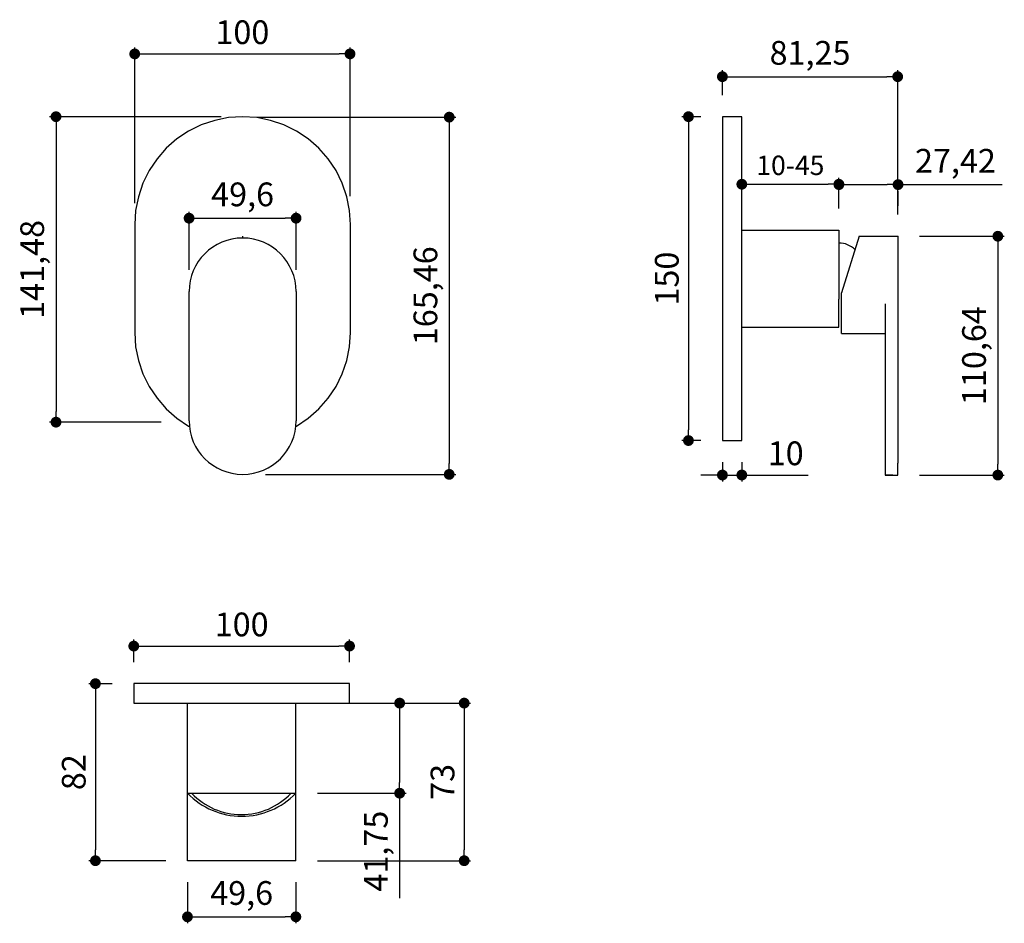
# Model space of a CAD drawing. Units: millimetres. Extents: x 32 to 489, y 13 to 431.
import ezdxf

# ---------------------------------------------------------------- set-up
doc = ezdxf.new("R2010")
doc.units = ezdxf.units.MM
doc.layers.add('COTA', color=1, linetype='Continuous')
doc.layers.add('RUBINETTOS', color=2, linetype='Continuous')
doc.styles.get("Standard").update_dxf_attribs({"font": 'arial.ttf'})
doc.dimstyles.new('Milímetros', dxfattribs={"dimtxt": 11, "dimasz": 5, "dimexe": 3, "dimexo": 10, "dimgap": 3, "dimtad": 1, "dimtxsty": 'Standard', "dimblk": 'DOT', "dimcen": 2.5, "dimadec": 0, "dimazin": 0, "dimtfac": 1, "dimtmove": 0, "dimatfit": 3, "dimldrblk": 'DOT', "dimfxl": 1, "dimarcsym": 0})

# ---------------------------------------------------------------- blocks, each defined once
blk = doc.blocks.new('_Dot')
at = {"color": 0, "linetype": 'ByBlock', "lineweight": -2}
blk.add_line((-0.5, 0), (-1, 0), dxfattribs=at)
at = {"color": 0, "linetype": 'ByBlock', "const_width": 0.5}
blk.add_lwpolyline([(-0.25, 0, 1), (0.25, 0, 1)], format="xyb", close=True, dxfattribs=at)
blk = doc.blocks.new('*D4')
at = {"layer": 'COTA', "color": 0, "lineweight": -2, "transparency": 16777216}
for p, q in [((85.69, 346.47), (85.69, 418.55)), ((90.69, 415.55), (180.48, 415.55)), ((185.48, 349.73), (185.48, 418.55))]:
    blk.add_line(p, q, dxfattribs=at)
at = {"layer": 'Defpoints', "color": 0, "transparency": 16777216}
for p in [(185.48, 415.55), (185.48, 339.73), (85.69, 336.47)]:
    blk.add_point(p, dxfattribs=at)
at = {"layer": 'COTA', "color": 0, "lineweight": -2, "transparency": 16777216, "xscale": 5, "yscale": 5, "zscale": 5, "rotation": 180}
blk.add_blockref('_Dot', (85.69, 415.55), dxfattribs=at)
at = {"layer": 'COTA', "color": 0, "lineweight": -2, "transparency": 16777216, "xscale": 5, "yscale": 5, "zscale": 5}
blk.add_blockref('_Dot', (185.48, 415.55), dxfattribs=at)
at = {"layer": 'COTA', "color": 0, "transparency": 16777216, "insert": (135.59, 424.17), "char_height": 11, "attachment_point": 5}
blk.add_mtext('100', dxfattribs=at)
blk = doc.blocks.new('*D6')
at = {"layer": 'COTA', "color": 0, "lineweight": -2, "transparency": 16777216}
for p, q in [((348.08, 386.47), (339.35, 386.47)), ((342.35, 381.47), (342.35, 241.47)), ((348.08, 236.47), (339.35, 236.47))]:
    blk.add_line(p, q, dxfattribs=at)
at = {"layer": 'Defpoints', "color": 0, "transparency": 16777216}
for p in [(358.08, 386.47), (342.35, 236.47), (358.08, 236.47)]:
    blk.add_point(p, dxfattribs=at)
at = {"layer": 'COTA', "color": 0, "lineweight": -2, "transparency": 16777216, "xscale": 5, "yscale": 5, "zscale": 5}
for p, rotation in [((342.35, 386.47), 90), ((342.35, 236.47), 270)]:
    blk.add_blockref('_Dot', p, dxfattribs=dict(at, rotation=rotation))
at = {"layer": 'COTA', "color": 0, "transparency": 16777216, "insert": (333.73, 311.47), "char_height": 11, "attachment_point": 5, "rotation": 90}
blk.add_mtext('150', dxfattribs=at)
blk = doc.blocks.new('*D13')
at = {"layer": 'COTA', "color": 0, "lineweight": -2, "transparency": 16777216}
for p, q in [((367.08, 343.97), (367.08, 358.18)), ((412.08, 343.97), (412.08, 358.18)), ((372.08, 355.18), (407.08, 355.18))]:
    blk.add_line(p, q, dxfattribs=at)
at = {"layer": 'Defpoints', "color": 0, "transparency": 16777216}
for p in [(412.08, 355.18), (367.08, 333.97), (412.08, 333.97)]:
    blk.add_point(p, dxfattribs=at)
at = {"layer": 'COTA', "color": 0, "lineweight": -2, "transparency": 16777216, "xscale": 5, "yscale": 5, "zscale": 5, "rotation": 180}
blk.add_blockref('_Dot', (367.08, 355.18), dxfattribs=at)
at = {"layer": 'COTA', "color": 0, "lineweight": -2, "transparency": 16777216, "xscale": 5, "yscale": 5, "zscale": 5}
blk.add_blockref('_Dot', (412.08, 355.18), dxfattribs=at)
at = {"layer": 'COTA', "color": 0, "transparency": 16777216, "insert": (389.58, 362.77), "char_height": 9, "attachment_point": 5}
blk.add_mtext('10-45', dxfattribs=at)
blk = doc.blocks.new('*D17')
at = {"layer": 'COTA', "color": 0, "lineweight": -2, "transparency": 16777216}
for p, q in [((358.08, 226.47), (358.08, 217.5)), ((367.08, 226.47), (367.08, 217.5)), ((353.08, 220.5), (348.08, 220.5)), ((358.08, 220.5), (367.08, 220.5)), ((372.08, 220.5), (397.76, 220.5))]:
    blk.add_line(p, q, dxfattribs=at)
at = {"layer": 'Defpoints', "color": 0, "transparency": 16777216}
for p in [(358.08, 236.47), (367.08, 236.47), (367.08, 220.5)]:
    blk.add_point(p, dxfattribs=at)
at = {"layer": 'COTA', "color": 0, "lineweight": -2, "transparency": 16777216, "xscale": 5, "yscale": 5, "zscale": 5}
blk.add_blockref('_Dot', (358.08, 220.5), dxfattribs=at)
at = {"layer": 'COTA', "color": 0, "lineweight": -2, "transparency": 16777216, "xscale": 5, "yscale": 5, "zscale": 5, "rotation": 180}
blk.add_blockref('_Dot', (367.08, 220.5), dxfattribs=at)
at = {"layer": 'COTA', "color": 0, "transparency": 16777216, "insert": (387.42, 229.12), "char_height": 11, "attachment_point": 5}
blk.add_mtext('10', dxfattribs=at)
blk = doc.blocks.new('*D20')
at = {"layer": 'COTA', "color": 0, "lineweight": -2, "transparency": 16777216}
for p, q in [((125.69, 386.47), (46.21, 386.47)), ((49.21, 381.47), (49.21, 249.98)), ((97.97, 244.98), (46.21, 244.98))]:
    blk.add_line(p, q, dxfattribs=at)
at = {"layer": 'Defpoints', "color": 0, "transparency": 16777216}
for p in [(135.69, 386.47), (49.21, 244.98), (107.97, 244.98)]:
    blk.add_point(p, dxfattribs=at)
at = {"layer": 'COTA', "color": 0, "lineweight": -2, "transparency": 16777216, "xscale": 5, "yscale": 5, "zscale": 5}
for p, rotation in [((49.21, 386.47), 90), ((49.21, 244.98), 270)]:
    blk.add_blockref('_Dot', p, dxfattribs=dict(at, rotation=rotation))
at = {"layer": 'COTA', "color": 0, "transparency": 16777216, "insert": (39.6, 315.72), "char_height": 11, "attachment_point": 5, "rotation": 90}
blk.add_mtext('141,48', dxfattribs=at)
blk = doc.blocks.new('*D21')
at = {"layer": 'COTA', "color": 0, "lineweight": -2, "transparency": 16777216}
for p, q in [((142.43, 386.25), (234.46, 386.25)), ((231.46, 381.25), (231.46, 225.79)), ((146.27, 220.79), (234.46, 220.79))]:
    blk.add_line(p, q, dxfattribs=at)
at = {"layer": 'Defpoints', "color": 0, "transparency": 16777216}
for p in [(132.43, 386.25), (136.27, 220.79), (231.46, 220.79)]:
    blk.add_point(p, dxfattribs=at)
at = {"layer": 'COTA', "color": 0, "lineweight": -2, "transparency": 16777216, "xscale": 5, "yscale": 5, "zscale": 5}
for p, rotation in [((231.46, 386.25), 90), ((231.46, 220.79), 270)]:
    blk.add_blockref('_Dot', p, dxfattribs=dict(at, rotation=rotation))
at = {"layer": 'COTA', "color": 0, "transparency": 16777216, "insert": (221.85, 303.52), "char_height": 11, "attachment_point": 5, "rotation": 90}
blk.add_mtext('165,46', dxfattribs=at)
blk = doc.blocks.new('*D23')
at = {"layer": 'COTA', "color": 0, "lineweight": -2, "transparency": 16777216}
for p, q in [((110.89, 315.46), (110.89, 342.45)), ((160.49, 315.46), (160.49, 342.45)), ((115.89, 339.45), (155.49, 339.45))]:
    blk.add_line(p, q, dxfattribs=at)
at = {"layer": 'Defpoints', "color": 0, "transparency": 16777216}
for p in [(160.49, 339.45), (110.89, 305.46), (160.49, 305.46)]:
    blk.add_point(p, dxfattribs=at)
at = {"layer": 'COTA', "color": 0, "lineweight": -2, "transparency": 16777216, "xscale": 5, "yscale": 5, "zscale": 5, "rotation": 180}
blk.add_blockref('_Dot', (110.89, 339.45), dxfattribs=at)
at = {"layer": 'COTA', "color": 0, "lineweight": -2, "transparency": 16777216, "xscale": 5, "yscale": 5, "zscale": 5}
blk.add_blockref('_Dot', (160.49, 339.45), dxfattribs=at)
at = {"layer": 'COTA', "color": 0, "transparency": 16777216, "insert": (135.69, 349.06), "char_height": 11, "attachment_point": 5}
blk.add_mtext('49,6', dxfattribs=at)
blk = doc.blocks.new('*D24')
at = {"layer": 'COTA', "color": 0, "lineweight": -2, "transparency": 16777216}
for p, q in [((412.08, 345.18), (412.08, 352)), ((417.08, 355), (434.5, 355)), ((439.5, 355), (487.69, 355)), ((439.5, 345.18), (439.5, 352))]:
    blk.add_line(p, q, dxfattribs=at)
at = {"layer": 'Defpoints', "color": 0, "transparency": 16777216}
for p in [(412.08, 355.18), (439.5, 355.18), (439.5, 355)]:
    blk.add_point(p, dxfattribs=at)
at = {"layer": 'COTA', "color": 0, "lineweight": -2, "transparency": 16777216, "xscale": 5, "yscale": 5, "zscale": 5, "rotation": 180}
blk.add_blockref('_Dot', (412.08, 355), dxfattribs=at)
at = {"layer": 'COTA', "color": 0, "lineweight": -2, "transparency": 16777216, "xscale": 5, "yscale": 5, "zscale": 5}
blk.add_blockref('_Dot', (439.5, 355), dxfattribs=at)
at = {"layer": 'COTA', "color": 0, "transparency": 16777216, "insert": (466.09, 364.61), "char_height": 11, "attachment_point": 5}
blk.add_mtext('27,42', dxfattribs=at)
blk = doc.blocks.new('*D25')
at = {"layer": 'COTA', "color": 0, "lineweight": -2, "transparency": 16777216}
for p, q in [((449.5, 331.1), (488.74, 331.1)), ((485.74, 326.1), (485.74, 225.47)), ((449.5, 220.47), (488.74, 220.47))]:
    blk.add_line(p, q, dxfattribs=at)
at = {"layer": 'Defpoints', "color": 0, "transparency": 16777216}
for p in [(439.5, 331.1), (439.5, 220.47), (485.74, 220.47)]:
    blk.add_point(p, dxfattribs=at)
at = {"layer": 'COTA', "color": 0, "lineweight": -2, "transparency": 16777216, "xscale": 5, "yscale": 5, "zscale": 5}
for p, rotation in [((485.74, 331.1), 90), ((485.74, 220.47), 270)]:
    blk.add_blockref('_Dot', p, dxfattribs=dict(at, rotation=rotation))
at = {"layer": 'COTA', "color": 0, "transparency": 16777216, "insert": (476.13, 275.79), "char_height": 11, "attachment_point": 5, "rotation": 90}
blk.add_mtext('110,64', dxfattribs=at)
blk = doc.blocks.new('*D26')
at = {"layer": 'COTA', "color": 0, "lineweight": -2, "transparency": 16777216}
for p, q in [((358.08, 396.47), (358.08, 408)), ((439.33, 341.1), (439.33, 408)), ((363.08, 405), (434.33, 405))]:
    blk.add_line(p, q, dxfattribs=at)
at = {"layer": 'Defpoints', "color": 0, "transparency": 16777216}
for p in [(439.33, 405), (358.08, 386.47), (439.33, 331.1)]:
    blk.add_point(p, dxfattribs=at)
at = {"layer": 'COTA', "color": 0, "lineweight": -2, "transparency": 16777216, "xscale": 5, "yscale": 5, "zscale": 5, "rotation": 180}
blk.add_blockref('_Dot', (358.08, 405), dxfattribs=at)
at = {"layer": 'COTA', "color": 0, "lineweight": -2, "transparency": 16777216, "xscale": 5, "yscale": 5, "zscale": 5}
blk.add_blockref('_Dot', (439.33, 405), dxfattribs=at)
at = {"layer": 'COTA', "color": 0, "transparency": 16777216, "insert": (398.7, 414.61), "char_height": 11, "attachment_point": 5}
blk.add_mtext('81,25', dxfattribs=at)
blk = doc.blocks.new('*D27')
at = {"layer": 'COTA', "color": 0, "lineweight": -2, "transparency": 16777216}
for p, q in [((110.15, 31.85), (110.15, 12.86)), ((160.38, 31.85), (160.38, 12.86)), ((115.15, 15.86), (155.38, 15.86))]:
    blk.add_line(p, q, dxfattribs=at)
at = {"layer": 'Defpoints', "color": 0, "transparency": 16777216}
for p in [(110.15, 41.85), (160.38, 41.85), (160.38, 15.86)]:
    blk.add_point(p, dxfattribs=at)
at = {"layer": 'COTA', "color": 0, "lineweight": -2, "transparency": 16777216, "xscale": 5, "yscale": 5, "zscale": 5, "rotation": 180}
blk.add_blockref('_Dot', (110.15, 15.86), dxfattribs=at)
at = {"layer": 'COTA', "color": 0, "lineweight": -2, "transparency": 16777216, "xscale": 5, "yscale": 5, "zscale": 5}
blk.add_blockref('_Dot', (160.38, 15.86), dxfattribs=at)
at = {"layer": 'COTA', "color": 0, "transparency": 16777216, "insert": (135.26, 25.47), "char_height": 11, "attachment_point": 5}
blk.add_mtext('49,6 ', dxfattribs=at)
blk = doc.blocks.new('*D28')
at = {"layer": 'COTA', "color": 0, "lineweight": -2, "transparency": 16777216}
for p, q in [((85.26, 133.85), (85.26, 144.26)), ((185.26, 133.85), (185.26, 144.26)), ((90.26, 141.26), (180.26, 141.26))]:
    blk.add_line(p, q, dxfattribs=at)
at = {"layer": 'Defpoints', "color": 0, "transparency": 16777216}
for p in [(185.26, 141.26), (85.26, 123.85), (185.26, 123.85)]:
    blk.add_point(p, dxfattribs=at)
at = {"layer": 'COTA', "color": 0, "lineweight": -2, "transparency": 16777216, "xscale": 5, "yscale": 5, "zscale": 5, "rotation": 180}
blk.add_blockref('_Dot', (85.26, 141.26), dxfattribs=at)
at = {"layer": 'COTA', "color": 0, "lineweight": -2, "transparency": 16777216, "xscale": 5, "yscale": 5, "zscale": 5}
blk.add_blockref('_Dot', (185.26, 141.26), dxfattribs=at)
at = {"layer": 'COTA', "color": 0, "transparency": 16777216, "insert": (135.26, 149.87), "char_height": 11, "attachment_point": 5}
blk.add_mtext('100', dxfattribs=at)
blk = doc.blocks.new('*D29')
at = {"layer": 'COTA', "color": 0, "lineweight": -2, "transparency": 16777216}
for p, q in [((75.26, 123.85), (64.48, 123.85)), ((67.48, 118.85), (67.48, 46.85)), ((100.15, 41.85), (64.48, 41.85))]:
    blk.add_line(p, q, dxfattribs=at)
at = {"layer": 'Defpoints', "color": 0, "transparency": 16777216}
for p in [(85.26, 123.85), (67.48, 41.85), (110.15, 41.85)]:
    blk.add_point(p, dxfattribs=at)
at = {"layer": 'COTA', "color": 0, "lineweight": -2, "transparency": 16777216, "xscale": 5, "yscale": 5, "zscale": 5}
for p, rotation in [((67.48, 123.85), 90), ((67.48, 41.85), 270)]:
    blk.add_blockref('_Dot', p, dxfattribs=dict(at, rotation=rotation))
at = {"layer": 'COTA', "color": 0, "transparency": 16777216, "insert": (58.86, 82.85), "char_height": 11, "attachment_point": 5, "rotation": 90}
blk.add_mtext('82', dxfattribs=at)
blk = doc.blocks.new('*D30')
at = {"layer": 'COTA', "color": 0, "lineweight": -2, "transparency": 16777216}
for p, q in [((170.38, 114.85), (241.4, 114.85)), ((238.4, 109.85), (238.4, 46.85)), ((170.38, 41.85), (241.4, 41.85))]:
    blk.add_line(p, q, dxfattribs=at)
at = {"layer": 'Defpoints', "color": 0, "transparency": 16777216}
for p in [(160.38, 114.85), (160.38, 41.85), (238.4, 41.85)]:
    blk.add_point(p, dxfattribs=at)
at = {"layer": 'COTA', "color": 0, "lineweight": -2, "transparency": 16777216, "xscale": 5, "yscale": 5, "zscale": 5}
for p, rotation in [((238.4, 114.85), 90), ((238.4, 41.85), 270)]:
    blk.add_blockref('_Dot', p, dxfattribs=dict(at, rotation=rotation))
at = {"layer": 'COTA', "color": 0, "transparency": 16777216, "insert": (229.78, 78.35), "char_height": 11, "attachment_point": 5, "rotation": 90}
blk.add_mtext('73', dxfattribs=at)
blk = doc.blocks.new('*D31')
at = {"layer": 'COTA', "color": 0, "lineweight": -2, "transparency": 16777216}
for p, q in [((170.38, 114.85), (211.49, 114.85)), ((208.49, 109.85), (208.49, 78.11)), ((170.38, 73.11), (211.49, 73.11)), ((208.49, 73.11), (208.49, 24.46))]:
    blk.add_line(p, q, dxfattribs=at)
at = {"layer": 'Defpoints', "color": 0, "transparency": 16777216}
for p in [(160.38, 114.85), (160.38, 73.11), (208.49, 73.11)]:
    blk.add_point(p, dxfattribs=at)
at = {"layer": 'COTA', "color": 0, "lineweight": -2, "transparency": 16777216, "xscale": 5, "yscale": 5, "zscale": 5}
for p, rotation in [((208.49, 114.85), 90), ((208.49, 73.11), 270)]:
    blk.add_blockref('_Dot', p, dxfattribs=dict(at, rotation=rotation))
at = {"layer": 'COTA', "color": 0, "transparency": 16777216, "insert": (198.88, 46.28), "char_height": 11, "attachment_point": 5, "rotation": 90}
blk.add_mtext('41,75', dxfattribs=at)

msp = doc.modelspace()

# ---------------------------------------------------------------- linework, layer by layer
at = {"layer": 'COTA'}
for p, q in [((135.692, 331.105), (135.692, 330.26)), ((421.495, 331.105), (439.329, 331.105)), ((437.142, 220.466), (433.541, 220.466))]:
    msp.add_line(p, q, dxfattribs=at)
at = {"layer": 'RUBINETTOS'}
for p, q in [((122.751, 384.762), (116.558, 382.66)), ((129.166, 386.038), (122.751, 384.762)), ((135.692, 386.466), (129.166, 386.038)), ((142.219, 386.038), (135.692, 386.466)), ((148.633, 384.762), (142.219, 386.038)), ((154.827, 382.66), (148.633, 384.762)), ((367.077, 386.466), (358.077, 386.466)), ((358.077, 386.466), (358.077, 236.466)), ((367.077, 236.466), (367.077, 386.466)), ((110.692, 379.767), (105.254, 376.134)), ((116.558, 382.66), (110.692, 379.767)), ((160.692, 379.767), (154.827, 382.66)), ((166.13, 376.134), (160.692, 379.767)), ((105.254, 376.134), (100.337, 371.821)), ((171.048, 371.821), (166.13, 376.134)), ((100.337, 371.821), (96.025, 366.904)), ((175.36, 366.904), (171.048, 371.821)), ((96.025, 366.904), (92.391, 361.466)), ((178.994, 361.466), (175.36, 366.904)), ((92.391, 361.466), (89.498, 355.6)), ((181.886, 355.6), (178.994, 361.466)), ((89.498, 355.6), (87.396, 349.407)), ((183.989, 349.407), (181.886, 355.6)), ((87.396, 349.407), (86.12, 342.992)), ((185.265, 342.992), (183.989, 349.407)), ((86.12, 342.992), (85.692, 336.466)), ((185.692, 336.466), (185.265, 342.992)), ((85.692, 336.466), (85.692, 286.466)), ((185.692, 286.466), (185.692, 336.466)), ((367.077, 333.966), (412.077, 333.966)), ((412.077, 333.966), (412.077, 301.966)), ((421.495, 331.105), (413.291, 304.853)), ((421.495, 331.105), (439.495, 331.105)), ((439.329, 331.105), (439.329, 286.105)), ((439.329, 330.209), (439.329, 226.021)), ((110.891, 245.588), (110.891, 305.458)), ((160.494, 305.458), (160.494, 245.588)), ((412.077, 288.966), (412.077, 301.966)), ((413.291, 286.105), (413.291, 304.853)), ((433.541, 299.857), (433.541, 272.327)), ((367.077, 288.966), (412.077, 288.966)), ((85.692, 286.466), (86.12, 279.94)), ((185.265, 279.94), (185.692, 286.466)), ((413.291, 286.105), (433.541, 286.105)), ((86.12, 279.94), (87.396, 273.525)), ((183.989, 273.525), (185.265, 279.94)), ((87.396, 273.525), (89.498, 267.332)), ((181.886, 267.332), (183.989, 273.525)), ((433.541, 272.327), (433.541, 226.021)), ((89.498, 267.332), (92.391, 261.466)), ((178.994, 261.466), (181.886, 267.332)), ((92.391, 261.466), (96.025, 256.028)), ((175.36, 256.028), (178.994, 261.466)), ((96.025, 256.028), (100.337, 251.111)), ((171.048, 251.111), (175.36, 256.028)), ((100.337, 251.111), (105.254, 246.798)), ((166.13, 246.798), (171.048, 251.111)), ((105.254, 246.798), (110.692, 243.165)), ((160.692, 243.165), (166.13, 246.798)), ((110.692, 243.165), (111.026, 243)), ((160.359, 243), (160.692, 243.165)), ((358.077, 236.466), (367.077, 236.466)), ((433.541, 226.021), (433.541, 220.466)), ((439.329, 220.466), (439.329, 226.021)), ((433.541, 220.466), (439.329, 220.466)), ((85.265, 123.854), (85.265, 114.854)), ((185.265, 123.854), (85.265, 123.854)), ((185.265, 114.854), (185.265, 123.854)), ((85.265, 114.854), (185.265, 114.854)), ((110.152, 41.854), (110.152, 114.854)), ((160.378, 41.854), (160.378, 114.854)), ((110.152, 73.106), (160.378, 73.106)), ((160.378, 41.854), (110.152, 41.854))]:
    msp.add_line(p, q, dxfattribs=at)
for centre, radius, start, end in [((135.692, 305.458), 24.802, 0, 180), ((412.257, 317.724), 10.201, 44.40433, 91.00775), ((135.692, 245.588), 24.802, 180, 0), ((135.265, 97.402), 34.942, 224.0528, 315.9472), ((135.1, 94.95), 31.753, 223.46619, 316.53381)]:
    msp.add_arc(centre, radius, start, end, dxfattribs=at)

# ---------------------------------------------------------------- dimensions: what is measured, and where the dimension line sits
at = {"layer": 'COTA'}
for base, p1, p2, text, picture, middle in [((185.478, 415.554), (85.692, 336.466), (185.478, 339.729), '100', '*D4', (135.585, 424.17)), ((367.077, 220.501), (358.077, 236.466), (367.077, 236.466), '10', '*D17', (387.419, 229.118)), ((160.378, 15.861), (110.152, 41.854), (160.378, 41.854), '49,6 ', '*D27', (135.265, 25.472))]:
    dim = msp.add_linear_dim(base=base, p1=p1, p2=p2, text=text, dimstyle='Milímetros', dxfattribs=at)
    dim.commit()
    dim.dimension.update_dxf_attribs({"geometry": picture, "text_midpoint": middle})
for base, p1, p2, picture, middle in [((439.329, 404.999), (358.077, 386.466), (439.329, 331.105), '*D26', (398.703, 414.609)), ((439.495, 355), (412.077, 355.176), (439.495, 355.176), '*D24', (466.092, 364.61)), ((160.494, 339.448), (110.891, 305.458), (160.494, 305.458), '*D23', (135.692, 349.058)), ((185.265, 141.256), (85.265, 123.854), (185.265, 123.854), '*D28', (135.265, 149.872))]:
    dim = msp.add_linear_dim(base=base, p1=p1, p2=p2, dimstyle='Milímetros', dxfattribs=at)
    dim.commit()
    dim.dimension.update_dxf_attribs({"geometry": picture, "text_midpoint": middle})
for base, p1, p2, picture, middle in [((49.21, 244.982), (135.692, 386.466), (107.973, 244.982), '*D20', (39.599, 315.724)), ((231.457, 220.793), (132.429, 386.252), (136.268, 220.793), '*D21', (221.846, 303.523)), ((342.345, 236.466), (358.077, 386.466), (358.077, 236.466), '*D6', (333.729, 311.466)), ((485.738, 220.466), (439.495, 331.105), (439.495, 220.466), '*D25', (476.127, 275.785)), ((67.481, 41.854), (85.265, 123.854), (110.152, 41.854), '*D29', (58.865, 82.854)), ((238.4, 41.854), (160.378, 114.854), (160.378, 41.854), '*D30', (229.779, 78.354)), ((208.491, 73.106), (160.378, 114.854), (160.378, 73.106), '*D31', (198.88, 46.283))]:
    dim = msp.add_linear_dim(base=base, p1=p1, p2=p2, angle=90, dimstyle='Milímetros', dxfattribs=at)
    dim.commit()
    dim.dimension.update_dxf_attribs({"geometry": picture, "text_midpoint": middle})
dim = msp.add_linear_dim(base=(412.077, 355.176), p1=(367.077, 333.966), p2=(412.077, 333.966), text='10-45', dimstyle='Milímetros', override={"dimtxt": 9}, dxfattribs=at)
dim.commit()
dim.dimension.update_dxf_attribs({"geometry": '*D13', "text_midpoint": (389.577, 362.771)})

doc.saveas('drawing.dxf')
